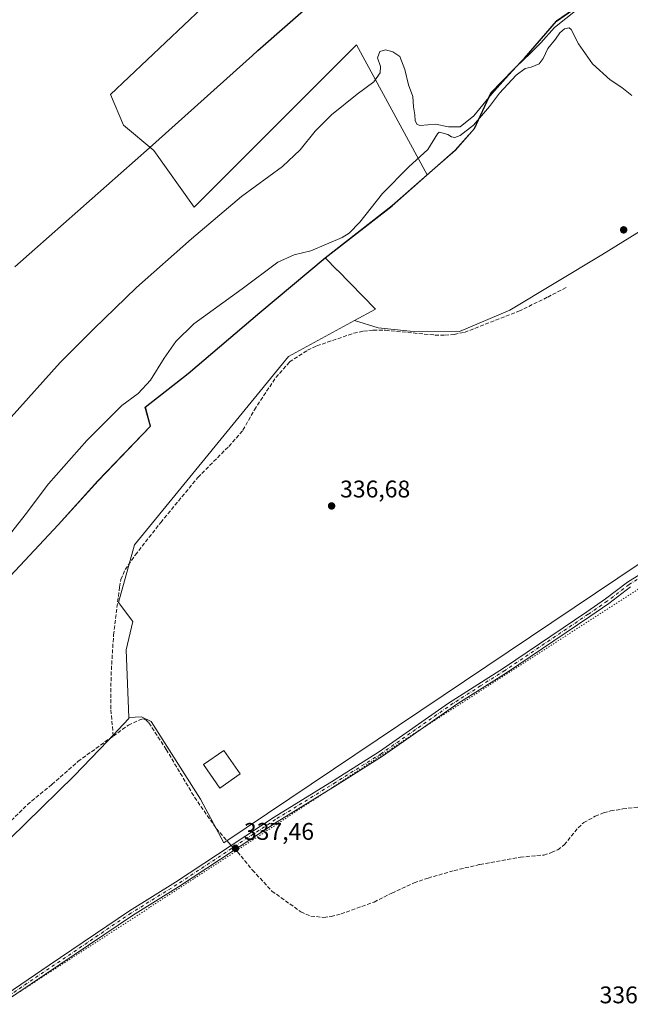
# Model space of a CAD drawing. Units: metres. Extents: x 605006 to 608485, y 4664445 to 4666810.
# Drawn here: x 606803 to 607057, y 4665607 to 4666017 of the extents above; entities that cross this region are included whole.
import ezdxf

# ---------------------------------------------------------------- set-up
doc = ezdxf.new("R2010")
doc.units = ezdxf.units.M
doc.header["$MEASUREMENT"] = 0
for name, pattern in [('DGN Style 3', [2.307223458686699, 1.648016756204785, -0.6592067024819142]), ('DGN Style 4', [2.6384748266838614, 1.318413404963828, -0.6592067024819142, 0.001648016756204785, -0.6592067024819142]), ('DGN Style 5', [1.1536117293433497, 0.4944050268614355, -0.6592067024819142])]:
    doc.linetypes.add(name, pattern=pattern)
for name, color, linetype, lineweight in [('Camino Cxs', 7, 'Continuous', 0), ('Camino eje', 30, 'DGN Style 4', 13), ('Comarca', 135, 'Continuous', 13), ('Comarca CxS', 21, 'Continuous', 0), ('Comunidad autónoma', 142, 'Continuous', 30), ('Comunidad Autónoma CxS', 142, 'Continuous', 0), ('Corriente artificial lineal', 4, 'DGN Style 3', 13), ('Corriente artificial lineal oculto', 135, 'DGN Style 4', 13), ('Cultivos herbáceos CxS', 92, 'Continuous', 0), ('Cultivos leñosos CxS', 92, 'Continuous', 0), ('Curva de nivel maestra', 30, 'Continuous', 30), ('Curva de nivel normal', 30, 'Continuous', 0), ('Edificación Cxs', 1, 'Continuous', 13), ('Matorral CxS', 135, 'Continuous', 0), ('Municipio', 91, 'Continuous', 13), ('Municipio CxS', 4, 'Continuous', 0), ('Pastizal CxS', 92, 'Continuous', 0), ('Provincia', 7, 'Continuous', 0), ('Provincia CxS', 1, 'Continuous', 0), ('Punto de cota en terreno', 7, 'Continuous', 0), ('Rótulo de punto de cota en terreno', 7, 'Continuous', 0), ('Suelo desnudo CxS', 253, 'Continuous', 0), ('Vía pecuaria eje', 92, 'DGN Style 5', 0)]:
    doc.layers.add(name, color=color, linetype=linetype, lineweight=lineweight)
doc.styles.add('Style-Arial', font='txt')

# ---------------------------------------------------------------- blocks, each defined once
blk = doc.blocks.new('5PATER')
at = {"layer": 'Pastizal CxS', "linetype": 'Continuous', "lineweight": 0}
h = blk.add_hatch(color=51, dxfattribs=at)
edge = h.paths.add_edge_path()
edge.add_ellipse((0, 0), major_axis=(-0.1095731443231308, -0.1110710700762829), ratio=0.9994222409660322, start_angle=0, end_angle=360)

msp = doc.modelspace()

# ---------------------------------------------------------------- linework, layer by layer
at = {"layer": 'Camino Cxs', "color": 7, "linetype": 'Continuous', "lineweight": 0}
for points in [[(606794.8701, 4665609.7301, 338.1959000000061), (606815.5800999999, 4665623.720100001, 337.965400000001), (606848.9200999998, 4665646.270099999, 337.770199999999), (606868.0201000003, 4665658.140100001, 337.6762000000017), (606909.0301000001, 4665685.210100001, 337.4446000000025), (606933.9600999998, 4665700.610099999, 337.3421999999992), (606952.8201000001, 4665712.520099999, 337.1330000000016), (606981.4901000002, 4665732.590100001, 336.6913000000059), (607004.3101000005, 4665747.1601, 336.5760000000009), (607038.9200999998, 4665770.470100001, 336.3310000000056), (607046.7500999998, 4665775.890100001, 336.2673000000068), (607055.8601000002, 4665782.8101, 336.2063999999955), (607077.0800999999, 4665796.020099999, 336.0687999999937)], [(606794.8701, 4665609.7301, 338.1959000000061), (606815.5800999999, 4665623.720100001, 337.965400000001), (606848.9200999998, 4665646.270099999, 337.770199999999), (606868.0201000003, 4665658.140100001, 337.6762000000017), (606909.0301000001, 4665685.210100001, 337.4446000000025), (606933.9600999998, 4665700.610099999, 337.3421999999992), (606952.8201000001, 4665712.520099999, 337.1330000000016), (606981.4901000002, 4665732.590100001, 336.6913000000059), (607004.3101000005, 4665747.1601, 336.5760000000009), (607038.9200999998, 4665770.470100001, 336.3310000000056), (607046.7500999998, 4665775.890100001, 336.2673000000068), (607055.8601000002, 4665782.8101, 336.2063999999955), (607077.0800999999, 4665796.020099999, 336.0687999999937)], [(607057.1700999998, 4665780.9101, 336.1888999999938), (607048.1101000002, 4665774.0101, 336.2452999999951), (607040.2200999996, 4665768.5601, 336.3071999999956), (607005.5800999999, 4665745.220100001, 336.5657999999967), (606985.3201000001, 4665732.370100001, 336.680600000007), (606954.1001000004, 4665710.590100001, 337.1383999999962), (606935.1901000004, 4665698.6501, 337.3366999999998), (606910.2701000003, 4665683.2601, 337.3965000000026), (606869.2701000003, 4665656.200099999, 337.6753999999929), (606850.1801000005, 4665644.3301, 337.7844000000041), (606820.0100999996, 4665623.920100001, 337.9752000000008), (606796.1901000004, 4665607.8301, 338.2005999999965)], [(607057.1700999998, 4665780.9101, 336.1888999999938), (607048.1101000002, 4665774.0101, 336.2452999999951), (607040.2200999996, 4665768.5601, 336.3071999999956), (607005.5800999999, 4665745.220100001, 336.5657999999967), (606985.3201000001, 4665732.370100001, 336.680600000007), (606954.1001000004, 4665710.590100001, 337.1383999999962), (606935.1901000004, 4665698.6501, 337.3366999999998), (606910.2701000003, 4665683.2601, 337.3965000000026), (606869.2701000003, 4665656.200099999, 337.6753999999929), (606850.1801000005, 4665644.3301, 337.7844000000041), (606820.0100999996, 4665623.920100001, 337.9752000000008), (606796.1901000004, 4665607.8301, 338.2005999999965)]]:
    msp.add_polyline3d(points, dxfattribs=at)
at = {"layer": 'Camino eje', "color": 30, "linetype": 'DGN Style 4', "lineweight": 13}
msp.add_polyline3d([(607078.4951, 4665795.550100001, 336.0681999999942), (607056.5151000004, 4665781.860099999, 336.1873999999953), (607047.4301000005, 4665774.950099999, 336.2507999999943), (607039.5701000001, 4665769.515100001, 336.3154000000068), (607004.9451000001, 4665746.190099999, 336.5660000000062), (606994.8151000004, 4665739.765100001, 336.6334000000061), (606983.4051000001, 4665732.4801, 336.6659999999974), (606967.7950999998, 4665721.590100001, 336.8561000000045), (606953.4600999998, 4665711.5551, 337.131899999993), (606934.5751, 4665699.630100001, 337.334600000002), (606909.6501000002, 4665684.235099999, 337.4179000000004), (606868.6451000003, 4665657.170100001, 337.6791999999987), (606849.5500999996, 4665645.300100001, 337.7773000000016), (606817.7950999998, 4665623.8201, 337.9716999999946), (606795.5301000001, 4665608.780099999, 338.1989999999932)], dxfattribs=at)
at = {"layer": 'Comarca', "color": 135, "linetype": 'Continuous', "lineweight": 13, "flags": 128}
msp.add_lwpolyline([(606799.4790000018, 4665785.426999999), (606819.288000001, 4665806.657999998), (606835.8300000011, 4665824.881), (606857.6530000018, 4665847.689), (606855.5099999997, 4665855.504000003), (606873.2550000009, 4665869.567999999), (606903.0570000003, 4665894.876999999), (606930.2230000015, 4665917.576000002), (606958.0400000019, 4665939.275000001), (606984.3110000008, 4665962.331000002), (606992.3290000008, 4665971.308), (606999.1240000019, 4665986.093999999), (607013.0460000001, 4666000.562000002), (607026.3190000012, 4666016.029999999), (607047.7400000021, 4666030.955999998)], dxfattribs=at)
at = {"layer": 'Comarca CxS', "color": 21, "linetype": 'Continuous', "lineweight": 0, "flags": 128}
msp.add_lwpolyline([(606799.4790000012, 4665785.426999998), (606819.2880000004, 4665806.658), (606835.8300000007, 4665824.880999999), (606857.6529999991, 4665847.688999999), (606855.5099999991, 4665855.504000002), (606873.2550000004, 4665869.568), (606903.0569999996, 4665894.877), (606930.2230000009, 4665917.576), (606958.0399999992, 4665939.275), (606984.3110000002, 4665962.331000002), (606992.3290000003, 4665971.307999999), (606999.1239999991, 4665986.094), (607013.0459999996, 4666000.562000001), (607026.3190000006, 4666016.03), (607047.7399999992, 4666030.955999999)], dxfattribs=at)
at = {"layer": 'Comunidad autónoma', "color": 142, "linetype": 'Continuous', "lineweight": 30, "flags": 128}
msp.add_lwpolyline([(606799.4790000018, 4665785.426999999), (606819.288000001, 4665806.657999998), (606835.8300000011, 4665824.881), (606857.6530000018, 4665847.689), (606855.5099999997, 4665855.504000003), (606873.2550000009, 4665869.567999999), (606903.0570000003, 4665894.876999999), (606930.2230000015, 4665917.576000002), (606958.0400000019, 4665939.275000001), (606984.3110000008, 4665962.331000002), (606992.3290000008, 4665971.308), (606999.1240000019, 4665986.093999999), (607013.0460000001, 4666000.562000002), (607026.3190000012, 4666016.029999999), (607047.7400000021, 4666030.955999998)], dxfattribs=at)
at = {"layer": 'Comunidad Autónoma CxS', "color": 142, "linetype": 'Continuous', "lineweight": 0, "flags": 128}
msp.add_lwpolyline([(606799.4790000012, 4665785.426999998), (606819.2880000004, 4665806.658), (606835.8300000007, 4665824.880999999), (606857.6529999991, 4665847.688999999), (606855.5099999991, 4665855.504000002), (606873.2550000004, 4665869.568), (606903.0569999996, 4665894.877), (606930.2230000009, 4665917.576), (606958.0399999992, 4665939.275), (606984.3110000002, 4665962.331000002), (606992.3290000003, 4665971.307999999), (606999.1239999991, 4665986.094), (607013.0459999996, 4666000.562000001), (607026.3190000006, 4666016.03), (607047.7399999992, 4666030.955999999)], dxfattribs=at)
at = {"layer": 'Corriente artificial lineal', "color": 4, "linetype": 'DGN Style 3', "lineweight": 13}
for points in [[(606842.1697000006, 4665718.894300001, 338.1723999999958), (606841.1801000005, 4665730.190099999, 338.1570999999968), (606841.2600999996, 4665744.0601, 338.1891000000033), (606842.3000999996, 4665760.880100001, 338.2142000000022), (606844.7801000001, 4665780.800100001, 338.0736000000034), (606845.3800999997, 4665783.880100001, 338.0031000000017), (606847.1300999997, 4665788.040100001, 337.9410000000062), (606851.3201000001, 4665794.120100001, 337.9233999999997), (606861.9200999998, 4665807.6501, 337.7802999999985), (606877.3601000002, 4665826.360099999, 337.5105999999942), (606890.1700999998, 4665839.2601, 337.2961000000068), (606896.0900999998, 4665846.0101, 337.2062000000006), (606900.8201000001, 4665854.460100001, 337.1137000000017), (606909.7100999998, 4665867.870100001, 337.0872999999993), (606915.4200999998, 4665874.380100001, 337.0043000000005), (606922.9501, 4665879.1801, 336.9483999999939), (606926.7401000002, 4665881.050100001, 336.8910999999935), (606942.0701000001, 4665886.2601, 336.9187999999995), (606946.1501000002, 4665887.130100001, 336.992499999993), (606950.1801000005, 4665887.5701, 337.0547999999981), (606955.3400999998, 4665887.5001, 337.1425000000018), (606975.7901, 4665885.530099999, 337.2673999999971), (606979.9600999998, 4665885.450099999, 337.2412999999942), (606983.8701, 4665885.8101, 337.1956000000064), (606988.1401000004, 4665886.640100001, 337.1518999999971), (607010.6901000004, 4665895.4101, 337.1291999999958), (607022.7001, 4665901.3101, 337.0522999999957), (607030.4901000002, 4665905.3301, 337.047900000005)], [(606842.1697000006, 4665718.894300001, 338.1723999999958), (606848.4501, 4665723.420100001, 338.069399999993), (606853.4401000004, 4665725.700099999, 338.0513000000064), (606854.6401000004, 4665725.9901, 338.0507999999973), (606855.7401000002, 4665725.640100001, 338.0528000000049), (606856.9801000003, 4665724.370100001, 338.0565000000061), (606864.1700999998, 4665713.350099999, 337.9750000000058), (606875.9600999998, 4665693.460100001, 337.7535999999964), (606884.9700999996, 4665680.520099999, 337.6690999999992), (606890.0900999998, 4665674.6601, 337.6693999999989), (606891.2254999997, 4665673.457599999, 337.6322999999975)], [(606599.3525, 4665579.645400001, 339.4906000000047), (606605.6300999997, 4665583.5601, 339.4146999999939), (606615.1201, 4665588.770099999, 339.3457000000053), (606663.8101000005, 4665605.770099999, 339.235400000005), (606678.6501000002, 4665610.590100001, 339.0910000000004), (606691.4600999998, 4665616.5001, 338.9869999999937), (606700.3601000002, 4665622.130100001, 338.8945999999996), (606706.9001000002, 4665626.7501, 338.8359999999957), (606714.1401000004, 4665631.1501, 338.7562999999937), (606738.8601000002, 4665642.4801, 338.6089999999967), (606755.8501000004, 4665651.370100001, 338.5831000000035), (606783.7600999996, 4665668.3301, 338.372000000003), (606789.9600999998, 4665674.0801, 338.241200000004), (606806.4901000002, 4665690.370100001, 338.1315999999933), (606816.7001, 4665698.780099999, 338.1980999999942), (606827.5100999996, 4665708.3301, 338.0984000000026), (606842.1697000006, 4665718.894300001, 338.1723999999958)], [(606892.8350000001, 4665671.752900001, 337.5923000000039), (606893.8101000005, 4665670.720100001, 337.588699999993), (606900.0301000001, 4665663.190099999, 337.5893000000069), (606908.0800999999, 4665654.460100001, 337.5629999999946), (606920.1501000002, 4665645.840100001, 337.6034000000073), (606924.2801000001, 4665644.0601, 337.5837999999931), (606929.6700999998, 4665643.540100001, 337.5176000000066), (606932.7001, 4665643.890100001, 337.4986000000063), (606936.8201000001, 4665644.970100001, 337.4663), (606950.5500999996, 4665649.9001, 337.4054999999935), (606957.9301000005, 4665653.6601, 337.2685999999958), (606967.1501000002, 4665657.840100001, 337.210699999996), (606972.9700999996, 4665659.860099999, 337.1892999999982), (606983.8300999999, 4665662.970100001, 337.2979999999953), (606994.5601000005, 4665665.5601, 337.3215999999957), (607011.3400999998, 4665668.540100001, 337.3990999999951), (607021.1001000004, 4665669.450099999, 337.4459999999963), (607024.2701000003, 4665670.4301, 337.4551000000066), (607026.8800999997, 4665671.630100001, 337.473800000007), (607029.6001000004, 4665673.6601, 337.418399999995), (607035.3300999999, 4665680.800100001, 337.1889999999985), (607037.7001, 4665682.920100001, 337.1082000000025), (607042.4600999998, 4665685.530099999, 337.0687000000034), (607045.9200999998, 4665686.9801, 337.0807999999961), (607048.8501000004, 4665687.770099999, 337.0736000000034), (607053.9200999998, 4665688.5701, 337.0004999999946), (607075.7001, 4665691.370100001, 336.8675999999978)]]:
    msp.add_polyline3d(points, dxfattribs=at)
at = {"layer": 'Corriente artificial lineal oculto', "color": 135, "linetype": 'DGN Style 4', "lineweight": 13, "extrusion": (0.01171122013368494, -0.01240392478438896, 0.9998544843990669), "elevation": -50427.64272832505, "flags": 128}
msp.add_lwpolyline([(606845.64489964, 4665406.874287901), (606847.2547577309, 4665405.169456746)], dxfattribs=at)
at = {"layer": 'Cultivos herbáceos CxS', "color": 92, "linetype": 'Continuous', "lineweight": 0}
for points in [[(606785.6799, 4665663.0145, 338.3567999999942), (606825.9773000004, 4665702.314300001, 338.1618000000017), (606839.9393999996, 4665716.9329, 338.1552999999985), (606848.7059000004, 4665726.111300001, 337.9998999999953), (606848.6891000001, 4665726.5459, 337.988400000002), (606853.9715, 4665726.823899999, 338.046199999997), (606857.8800999997, 4665724.8695, 338.0497000000032), (606878.3995000003, 4665692.624299999, 337.7802999999985), (606888.1705999998, 4665674.547499999, 337.700800000006), (607215.5878999997, 4665894.490700001, 335.6662999999971), (607217.9419, 4665892.633099999, 335.6679000000004), (607218.0274999999, 4665892.566500001, 335.6686999999947), (607218.3542999999, 4665892.328700001, 335.6742999999988), (607218.4511000002, 4665892.2619, 335.6762000000017), (607223.7427000003, 4665888.6107, 335.7284999999974), (607230.0538999997, 4665884.255899999, 335.6278000000021), (607284.6306999996, 4665846.5911, 335.4121000000014), (607368.1102, 4665788.4099, 335.3972000000067)], [(607215.5878999997, 4665894.490700001, 335.6662999999971), (606888.1705999998, 4665674.547499999, 337.700800000006), (606878.3995000003, 4665692.624299999, 337.7802999999985), (606857.8800999997, 4665724.8695, 338.0497000000032), (606853.9715, 4665726.823899999, 338.046199999997), (606848.6891000001, 4665726.5459, 337.988400000002)], [(606848.6891000001, 4665726.5459, 337.988400000002), (606848.7059000004, 4665726.111300001, 337.9998999999953), (606839.9393999996, 4665716.9329, 338.1552999999985), (606825.9773000004, 4665702.314300001, 338.1618000000017), (606785.6799, 4665663.0145, 338.3567999999942), (606743.0790999997, 4665640.6413, 338.6530999999959), (606728.0626999997, 4665659.813100001, 338.5337), (606664.4329000004, 4665651.2761, 338.8243999999977), (606565.6284999996, 4665635.426899999, 339.1052000000054), (606603.8520999998, 4665577.904899999, 339.4268000000012), (606641.4201999997, 4665600.4133, 339.2932000000001), (606645.4137000004, 4665594.305500001, 339.3689000000013), (606662.2099000001, 4665568.616900001, 339.2272999999986), (606669.5800999999, 4665557.3443, 339.2372000000032), (606686.6193000004, 4665536.3543, 339.3375999999989), (606648.0131000001, 4665510.256300001, 339.520399999994)]]:
    msp.add_polyline3d(points, dxfattribs=at)
at = {"layer": 'Cultivos leñosos CxS', "color": 92, "linetype": 'Continuous', "lineweight": 0, "extrusion": (0.05022162496145266, -0.07675113055117602, 0.9957846415492396), "elevation": -327299.2971977138, "flags": 128}
msp.add_lwpolyline([(3062702.060033676, 3557000.995072259), (3062682.860403392, 3556998.258545948), (3062647.703896144, 3556995.321413724)], dxfattribs=at)
at = {"layer": 'Cultivos leñosos CxS', "color": 92, "linetype": 'Continuous', "lineweight": 0}
for points in [[(606801.9611000001, 4666071.038899999, 320.540399999998), (606807.2474999996, 4666075.3069, 320.5598999999929), (606816.2119000005, 4666082.2961, 320.7565999999933), (606879.1917000003, 4666021.442100001, 323.0571000000054), (606841.0915000001, 4665985.458699999, 323.2351999999955), (606846.3833, 4665972.758500001, 323.9986000000063), (606859.0833000002, 4665962.1753, 324.937699999995), (606875.7521000003, 4665938.6273, 328.0840000000026), (606943.2209000001, 4666006.096100001, 327.1432000000059), (606972.6327000001, 4665952.092300001, 336.0657000000065), (606958.0588999996, 4665939.299500001, 335.8147000000026), (606930.2421000004, 4665917.602499999, 335.545299999998), (606930.2389000002, 4665917.5999, 335.5457000000025), (606903.0784999998, 4665894.899900001, 336.3270000000048), (606873.2780999999, 4665869.590100001, 336.3138999999938), (606855.5279000001, 4665855.530300001, 335.8635000000068), (606857.6781000001, 4665847.720100001, 336.5890000000072), (606835.8481000002, 4665824.910300001, 336.5659000000014), (606819.3075000001, 4665806.6801, 336.506899999993), (606799.4974999996, 4665785.450300001, 336.5236000000005)], [(606816.2119000005, 4666082.2961, 320.7565999999933), (606879.1917000003, 4666021.442100001, 323.0571000000054), (606841.0915000001, 4665985.458699999, 323.2351999999955), (606846.3833, 4665972.758500001, 323.9986000000063), (606859.0833000002, 4665962.1753, 324.937699999995), (606875.7521000003, 4665938.6273, 328.0840000000026), (606943.2209000001, 4666006.096100001, 327.1432000000059), (606972.6327000001, 4665952.092300001, 336.0657000000065)], [(606942.3998999996, 4665891.5351, 336.6254999999946), (606952.3189000003, 4665888.5361, 337.0663000000059), (606965.5100999996, 4665887.0703, 337.2507000000041), (606986.0295000002, 4665887.0701, 337.1901999999973), (607007.0374999996, 4665895.8639, 337.1321999999927), (607045.1453, 4665918.8259, 337.0337), (607078.3673, 4665939.345100001, 336.4440000000032), (607095.9555000003, 4665946.6731, 335.7476000000024), (607111.1007000003, 4665949.115900001, 333.8628000000026), (607127.2232999997, 4665949.115700001, 332.8157999999967), (607140.9029000001, 4665956.932499999, 332.5331000000006), (607144.5166999997, 4665957.210300001, 332.7468999999983)], [(607215.5878999997, 4665894.490700001, 335.6662999999971), (606888.1705999998, 4665674.547499999, 337.700800000006), (606878.3995000003, 4665692.624299999, 337.7802999999985), (606857.8800999997, 4665724.8695, 338.0497000000032), (606853.9715, 4665726.823899999, 338.046199999997), (606848.6891000001, 4665726.5459, 337.988400000002), (606847.6032999996, 4665754.777100001, 338.0681000000041), (606850.2528999997, 4665766.4353, 338.0054999999993), (606844.3404999999, 4665774.342700001, 338.1824999999953), (606850.9663000006, 4665798.361300001, 337.825800000006), (606915.0581, 4665876.613700001, 336.9274000000005), (606942.3998999996, 4665891.5351, 336.6254999999946), (606952.3189000003, 4665888.5361, 337.0663000000059), (606965.5100999996, 4665887.0703, 337.2507000000041), (606986.0295000002, 4665887.0701, 337.1901999999973), (607007.0374999996, 4665895.8639, 337.1321999999927), (607045.1453, 4665918.8259, 337.0337), (607078.3673, 4665939.345100001, 336.4440000000032)], [(606930.2421000004, 4665917.602499999, 335.545299999998), (606930.2389000002, 4665917.5999, 335.5457000000025), (606903.0784999998, 4665894.899900001, 336.3270000000048), (606873.2780999999, 4665869.590100001, 336.3138999999938), (606855.5279000001, 4665855.530300001, 335.8635000000068), (606857.6781000001, 4665847.720100001, 336.5890000000072), (606835.8481000002, 4665824.910300001, 336.5659000000014), (606819.3075000001, 4665806.6801, 336.506899999993), (606799.4974999996, 4665785.450300001, 336.5236000000005), (606786.9177000001, 4665775.340500001, 337.5458999999973), (606768.6277000001, 4665764.430500001, 337.6385000000009), (606755.3173000002, 4665751.630700001, 336.5696000000025), (606732.1372999996, 4665734.750700001, 334.4930000000023), (606713.4870999996, 4665721.6807, 335.3660999999993), (606702.9073000001, 4665714.280900001, 334.9176000000007), (606685.0767000001, 4665706.951300001, 335.7158000000054)], [(606930.2421000004, 4665917.602499999, 335.545299999998), (606930.2389000002, 4665917.5999, 335.5457000000025), (606903.0784999998, 4665894.899900001, 336.3270000000048), (606873.2780999999, 4665869.590100001, 336.3138999999938), (606855.5279000001, 4665855.530300001, 335.8635000000068), (606857.6781000001, 4665847.720100001, 336.5890000000072), (606835.8481000002, 4665824.910300001, 336.5659000000014), (606819.3075000001, 4665806.6801, 336.506899999993), (606799.4974999996, 4665785.450300001, 336.5236000000005), (606786.9177000001, 4665775.340500001, 337.5458999999973), (606768.6277000001, 4665764.430500001, 337.6385000000009), (606755.3173000002, 4665751.630700001, 336.5696000000025), (606732.1372999996, 4665734.750700001, 334.4930000000023), (606713.4870999996, 4665721.6807, 335.3660999999993), (606702.9073000001, 4665714.280900001, 334.9176000000007), (606685.0767000001, 4665706.951300001, 335.7158000000054)], [(606799.4974999996, 4665785.450300001, 336.5236000000005), (606819.3075000001, 4665806.6801, 336.506899999993), (606835.8481000002, 4665824.910300001, 336.5659000000014), (606857.6781000001, 4665847.720100001, 336.5890000000072), (606855.5279000001, 4665855.530300001, 335.8635000000068), (606873.2780999999, 4665869.590100001, 336.3138999999938), (606903.0784999998, 4665894.899900001, 336.3270000000048), (606930.2389000002, 4665917.5999, 335.5457000000025), (606930.2421000004, 4665917.602499999, 335.545299999998), (606935.2581000002, 4665912.4749, 335.9272000000055), (606935.2947000006, 4665912.4375, 335.9284999999945), (606951.0987, 4665896.282099999, 336.8776000000071), (606942.3998999996, 4665891.5351, 336.6254999999946), (606915.0581, 4665876.613700001, 336.9274000000005), (606850.9663000006, 4665798.361300001, 337.825800000006), (606844.3404999999, 4665774.342700001, 338.1824999999953), (606850.2528999997, 4665766.4353, 338.0054999999993), (606847.6032999996, 4665754.777100001, 338.0681000000041), (606848.6891000001, 4665726.5459, 337.988400000002), (606848.7059000004, 4665726.111300001, 337.9998999999953), (606839.9393999996, 4665716.9329, 338.1552999999985), (606825.9773000004, 4665702.314300001, 338.1618000000017), (606785.6799, 4665663.0145, 338.3567999999942)], [(606930.2421000004, 4665917.602499999, 335.545299999998), (606935.2581000002, 4665912.4749, 335.9272000000055), (606935.2947000006, 4665912.4375, 335.9284999999945), (606951.0987, 4665896.282099999, 336.8776000000071), (606942.3998999996, 4665891.5351, 336.6254999999946)], [(607215.5878999997, 4665894.490700001, 335.6662999999971), (606888.1705999998, 4665674.547499999, 337.700800000006), (606878.3995000003, 4665692.624299999, 337.7802999999985), (606857.8800999997, 4665724.8695, 338.0497000000032), (606853.9715, 4665726.823899999, 338.046199999997), (606848.6891000001, 4665726.5459, 337.988400000002)], [(606942.3998999996, 4665891.5351, 336.6254999999946), (606915.0581, 4665876.613700001, 336.9274000000005), (606850.9663000006, 4665798.361300001, 337.825800000006), (606844.3404999999, 4665774.342700001, 338.1824999999953), (606850.2528999997, 4665766.4353, 338.0054999999993), (606847.6032999996, 4665754.777100001, 338.0681000000041), (606848.6891000001, 4665726.5459, 337.988400000002)], [(606942.3998999996, 4665891.5351, 336.6254999999946), (606915.0581, 4665876.613700001, 336.9274000000005), (606850.9663000006, 4665798.361300001, 337.825800000006), (606844.3404999999, 4665774.342700001, 338.1824999999953), (606850.2528999997, 4665766.4353, 338.0054999999993), (606847.6032999996, 4665754.777100001, 338.0681000000041), (606848.6891000001, 4665726.5459, 337.988400000002)], [(606848.6891000001, 4665726.5459, 337.988400000002), (606848.7059000004, 4665726.111300001, 337.9998999999953), (606839.9393999996, 4665716.9329, 338.1552999999985), (606825.9773000004, 4665702.314300001, 338.1618000000017), (606785.6799, 4665663.0145, 338.3567999999942), (606743.0790999997, 4665640.6413, 338.6530999999959), (606728.0626999997, 4665659.813100001, 338.5337), (606664.4329000004, 4665651.2761, 338.8243999999977), (606565.6284999996, 4665635.426899999, 339.1052000000054), (606603.8520999998, 4665577.904899999, 339.4268000000012), (606641.4201999997, 4665600.4133, 339.2932000000001), (606645.4137000004, 4665594.305500001, 339.3689000000013), (606662.2099000001, 4665568.616900001, 339.2272999999986), (606669.5800999999, 4665557.3443, 339.2372000000032), (606686.6193000004, 4665536.3543, 339.3375999999989), (606648.0131000001, 4665510.256300001, 339.520399999994)]]:
    msp.add_polyline3d(points, dxfattribs=at)
at = {"layer": 'Curva de nivel maestra', "color": 30, "linetype": 'Continuous', "lineweight": 30, "elevation": 325, "flags": 128}
msp.add_lwpolyline([(606801.3499999996, 4665913.880100001), (606809.5800000001, 4665921.190099999), (606857.2800000003, 4665963.290100001), (606899.9900000002, 4666001.690099999), (606902.2300000006, 4666003.710100001), (606929.0599999996, 4666027.520099999)], dxfattribs=at)
at = {"layer": 'Curva de nivel normal', "color": 30, "linetype": 'Continuous', "lineweight": 0, "flags": 128}
for points, elevation in [([(606799.7800000003, 4665851.460100001), (606820.1200000001, 4665874.120100001), (606834.1699999999, 4665888.120100001), (606851.8499999996, 4665905.3301), (606874.7400000002, 4665925.4801), (606895.4500000002, 4665943.140100001), (606912.4500000002, 4665955.5001), (606919.9000000004, 4665962.5001), (606926.0199999996, 4665970.200099999), (606932.8399999999, 4665977.0701), (606943.4900000002, 4665985.690099999), (606950.5099999999, 4665990.790100001), (606953.1399999997, 4665994.470100001), (606953.2199999997, 4665997.0601), (606952.0300000003, 4666000.7601), (606952.9900000002, 4666003.380100001), (606955.25, 4666004.0801), (606958.4199999999, 4666003.270099999), (606961.3099999996, 4666001.3301), (606963.4000000004, 4665995.870100001), (606964.8399999999, 4665989.460100001), (606966.6399999997, 4665984.670100001), (606967.0099999999, 4665980.300100001), (606967.4600000001, 4665976.9801), (606967.6399999997, 4665974.520099999), (606968.5300000003, 4665972.9901), (606969.7199999997, 4665972.620100001), (606976.1299999999, 4665973.1801), (606981.5, 4665972.030099999), (606986.2699999996, 4665972.100099999), (606992.04, 4665976.6601), (606999.4600000001, 4665985.8101), (607005.2000000002, 4665992.100099999), (607009.6399999997, 4665997.040100001), (607015.4400000004, 4666002.460100001), (607019.8099999996, 4666006.9101), (607025.5599999996, 4666013.280099999), (607040.3799999999, 4666025.1801)], 330), ([(607057.7000000002, 4665985.110099999), (607053.5, 4665988.360099999), (607048.6200000001, 4665991.520099999), (607041.2999999998, 4665998.300100001), (607035.5199999996, 4666006.520099999), (607032.5, 4666012.530099999), (607031.5700000003, 4666013.170100001), (607029.7400000002, 4666012.840100001), (607027.7000000002, 4666011.1601), (607025.9199999999, 4666008.540100001), (607022.7400000002, 4666004.6601), (607020.8200000003, 4666000.4901), (607019.0899999999, 4665998.220100001), (607015.8899999997, 4665996.860099999), (607013.3899999997, 4665996.340100001), (607009.54, 4665993.4801), (607002.7199999997, 4665986.100099999), (606998.5599999996, 4665980.5701), (606991.8899999997, 4665972.7601), (606986.3399999999, 4665968.390100001), (606984.1799999997, 4665967.5701), (606982.6900000004, 4665967.920100001), (606981.2400000002, 4665968.8101), (606978.6600000003, 4665969.5601), (606977.5800000001, 4665969.850099999), (606976.9500000002, 4665969.130100001), (606972.8799999999, 4665962.6601), (606964.9400000004, 4665955.4001), (606954.0899999999, 4665944.4001), (606944.6100000005, 4665932.460100001), (606940.2699999996, 4665927.9101), (606937.3300000001, 4665926.090100001), (606924.3099999996, 4665920.590100001), (606917.3300000001, 4665918.9001), (606910.5599999996, 4665915.880100001), (606895.7300000006, 4665904.790100001), (606875.6399999997, 4665890.130100001), (606868.1900000004, 4665882.790100001), (606863.2999999998, 4665875.950099999), (606857.7100000001, 4665866.770099999), (606852.5, 4665861.2501), (606845.7100000001, 4665856.2501), (606831.2300000006, 4665841.7301), (606815.2300000006, 4665823.700099999), (606805.5599999996, 4665810.790100001), (606798.5300000003, 4665801.860099999)], 335)]:
    msp.add_lwpolyline(points, dxfattribs=dict(at, elevation=elevation))
at = {"layer": 'Edificación Cxs', "color": 1, "linetype": 'Continuous', "lineweight": 13}
msp.add_polyline3d([(606894.8800999997, 4665703.1601, 339.5587999999989), (606886.4200999998, 4665697.290100001, 339.2011000000057), (606879.6401000004, 4665707.050100001, 339.1661000000022), (606888.1001000004, 4665712.920100001, 339.0286999999953), (606894.8800999997, 4665703.1601, 339.5587999999989)], dxfattribs=at)
msp.add_3dface([(606894.8800999997, 4665703.1601, 339.5587999999989), (606886.4200999998, 4665697.290100001, 339.5587999999989), (606879.6401000004, 4665707.050100001, 339.5587999999989), (606888.1001000004, 4665712.920100001, 339.5587999999989)], dxfattribs=at)
at = {"layer": 'Matorral CxS', "color": 135, "linetype": 'Continuous', "lineweight": 0, "extrusion": (0.05022162496145266, -0.07675113055117602, 0.9957846415492396), "elevation": -327299.2971977138, "flags": 128}
msp.add_lwpolyline([(3062702.060033676, 3557000.995072259), (3062682.860403392, 3556998.258545948), (3062647.703896144, 3556995.321413724)], dxfattribs=at)
at = {"layer": 'Matorral CxS', "color": 135, "linetype": 'Continuous', "lineweight": 0}
for points in [[(607068.5809000004, 4666037.315099999, 328.3282999999938), (607061.5695000002, 4666035.038899999, 329.5578999999998), (607047.7593, 4666030.9891, 330.5458999999973), (607026.3391000004, 4666016.0593, 327.1986999999936), (607013.0591000002, 4666000.589299999, 329.1364000000031), (606999.1388999998, 4665986.1195, 329.1898999999976), (606992.3491000002, 4665971.339299999, 333.9045999999944), (606984.3289000001, 4665962.359300001, 335.8003000000026), (606972.6327000001, 4665952.092300001, 336.0657000000065)], [(607078.3673, 4665939.345100001, 336.4440000000032), (607045.1453, 4665918.8259, 337.0337), (607007.0374999996, 4665895.8639, 337.1321999999927), (606986.0295000002, 4665887.0701, 337.1901999999973), (606965.5100999996, 4665887.0703, 337.2507000000041), (606952.3189000003, 4665888.5361, 337.0663000000059), (606942.3998999996, 4665891.5351, 336.6254999999946), (606951.0987, 4665896.282099999, 336.8776000000071), (606935.2947000006, 4665912.4375, 335.9284999999945), (606935.2581000002, 4665912.4749, 335.9272000000055), (606930.2421000004, 4665917.602499999, 335.545299999998), (606958.0588999996, 4665939.299500001, 335.8147000000026), (606972.6327000001, 4665952.092300001, 336.0657000000065), (606984.3289000001, 4665962.359300001, 335.8003000000026), (606992.3491000002, 4665971.339299999, 333.9045999999944), (606999.1388999998, 4665986.1195, 329.1898999999976), (607013.0591000002, 4666000.589299999, 329.1364000000031), (607026.3391000004, 4666016.0593, 327.1986999999936), (607047.7593, 4666030.9891, 330.5458999999973)], [(606942.3998999996, 4665891.5351, 336.6254999999946), (606952.3189000003, 4665888.5361, 337.0663000000059), (606965.5100999996, 4665887.0703, 337.2507000000041), (606986.0295000002, 4665887.0701, 337.1901999999973), (607007.0374999996, 4665895.8639, 337.1321999999927), (607045.1453, 4665918.8259, 337.0337), (607078.3673, 4665939.345100001, 336.4440000000032), (607095.9555000003, 4665946.6731, 335.7476000000024), (607111.1007000003, 4665949.115900001, 333.8628000000026), (607127.2232999997, 4665949.115700001, 332.8157999999967), (607140.9029000001, 4665956.932499999, 332.5331000000006), (607144.5166999997, 4665957.210300001, 332.7468999999983)], [(606930.2421000004, 4665917.602499999, 335.545299999998), (606935.2581000002, 4665912.4749, 335.9272000000055), (606935.2947000006, 4665912.4375, 335.9284999999945), (606951.0987, 4665896.282099999, 336.8776000000071), (606942.3998999996, 4665891.5351, 336.6254999999946)]]:
    msp.add_polyline3d(points, dxfattribs=at)
at = {"layer": 'Municipio', "color": 91, "linetype": 'Continuous', "lineweight": 13, "flags": 128}
msp.add_lwpolyline([(606799.4790000018, 4665785.426999999), (606819.288000001, 4665806.657999998), (606835.8300000011, 4665824.881), (606857.6530000018, 4665847.689), (606855.5099999997, 4665855.504000003), (606873.2550000009, 4665869.567999999), (606903.0570000003, 4665894.876999999), (606930.2230000015, 4665917.576000002), (606958.0400000019, 4665939.275000001), (606984.3110000008, 4665962.331000002), (606992.3290000008, 4665971.308), (606999.1240000019, 4665986.093999999), (607013.0460000001, 4666000.562000002), (607026.3190000012, 4666016.029999999), (607047.7400000021, 4666030.955999998)], dxfattribs=at)
at = {"layer": 'Municipio CxS', "color": 4, "linetype": 'Continuous', "lineweight": 0, "flags": 128}
msp.add_lwpolyline([(606799.4790000012, 4665785.426999998), (606819.2880000004, 4665806.658), (606835.8300000007, 4665824.880999999), (606857.6529999991, 4665847.688999999), (606855.5099999991, 4665855.504000002), (606873.2550000004, 4665869.568), (606903.0569999996, 4665894.877), (606930.2230000009, 4665917.576), (606958.0399999992, 4665939.275), (606984.3110000002, 4665962.331000002), (606992.3290000003, 4665971.307999999), (606999.1239999991, 4665986.094), (607013.0459999996, 4666000.562000001), (607026.3190000006, 4666016.03), (607047.7399999992, 4666030.955999999)], dxfattribs=at)
at = {"layer": 'Provincia', "color": 7, "linetype": 'Continuous', "lineweight": 0, "flags": 128}
msp.add_lwpolyline([(606799.4790000018, 4665785.426999999), (606819.288000001, 4665806.657999998), (606835.8300000011, 4665824.881), (606857.6530000018, 4665847.689), (606855.5099999997, 4665855.504000003), (606873.2550000009, 4665869.567999999), (606903.0570000003, 4665894.876999999), (606930.2230000015, 4665917.576000002), (606958.0400000019, 4665939.275000001), (606984.3110000008, 4665962.331000002), (606992.3290000008, 4665971.308), (606999.1240000019, 4665986.093999999), (607013.0460000001, 4666000.562000002), (607026.3190000012, 4666016.029999999), (607047.7400000021, 4666030.955999998)], dxfattribs=at)
at = {"layer": 'Provincia CxS', "color": 1, "linetype": 'Continuous', "lineweight": 0, "flags": 128}
msp.add_lwpolyline([(606799.4790000012, 4665785.426999998), (606819.2880000004, 4665806.658), (606835.8300000007, 4665824.880999999), (606857.6529999991, 4665847.688999999), (606855.5099999991, 4665855.504000002), (606873.2550000004, 4665869.568), (606903.0569999996, 4665894.877), (606930.2230000009, 4665917.576), (606958.0399999992, 4665939.275), (606984.3110000002, 4665962.331000002), (606992.3290000003, 4665971.307999999), (606999.1239999991, 4665986.094), (607013.0459999996, 4666000.562000001), (607026.3190000006, 4666016.03), (607047.7399999992, 4666030.955999999)], dxfattribs=at)
at = {"layer": 'Suelo desnudo CxS', "color": 253, "linetype": 'Continuous', "lineweight": 0}
for points in [[(606816.2119000005, 4666082.2961, 320.7565999999933), (606879.1917000003, 4666021.442100001, 323.0571000000054), (606841.0915000001, 4665985.458699999, 323.2351999999955), (606846.3833, 4665972.758500001, 323.9986000000063), (606859.0833000002, 4665962.1753, 324.937699999995), (606875.7521000003, 4665938.6273, 328.0840000000026), (606943.2209000001, 4666006.096100001, 327.1432000000059), (606972.6327000001, 4665952.092300001, 336.0657000000065)], [(607068.5809000004, 4666037.315099999, 328.3282999999938), (607061.5695000002, 4666035.038899999, 329.5578999999998), (607047.7593, 4666030.9891, 330.5458999999973), (607026.3391000004, 4666016.0593, 327.1986999999936), (607013.0591000002, 4666000.589299999, 329.1364000000031), (606999.1388999998, 4665986.1195, 329.1898999999976), (606992.3491000002, 4665971.339299999, 333.9045999999944), (606984.3289000001, 4665962.359300001, 335.8003000000026), (606972.6327000001, 4665952.092300001, 336.0657000000065)], [(607047.7593, 4666030.9891, 330.5458999999973), (607026.3391000004, 4666016.0593, 327.1986999999936), (607013.0591000002, 4666000.589299999, 329.1364000000031), (606999.1388999998, 4665986.1195, 329.1898999999976), (606992.3491000002, 4665971.339299999, 333.9045999999944), (606984.3289000001, 4665962.359300001, 335.8003000000026), (606972.6327000001, 4665952.092300001, 336.0657000000065), (606943.2209000001, 4666006.096100001, 327.1432000000059), (606875.7521000003, 4665938.6273, 328.0840000000026), (606859.0833000002, 4665962.1753, 324.937699999995), (606846.3833, 4665972.758500001, 323.9986000000063), (606841.0915000001, 4665985.458699999, 323.2351999999955), (606879.1917000003, 4666021.442100001, 323.0571000000054)]]:
    msp.add_polyline3d(points, dxfattribs=at)
at = {"layer": 'Vía pecuaria eje', "color": 92, "linetype": 'DGN Style 5', "lineweight": 0}
msp.add_polyline3d([(608450.9722999996, 4666704.75, 327.568299999999), (608392.1722999997, 4666663.5725, 327.9373000000051), (608319.9917000001, 4666610.637599999, 328.3597000000009), (608287.5437000003, 4666590.7872, 328.582899999994), (608268.3399999999, 4666586.1555, 328.5942000000068), (608243.1761999996, 4666572.2601, 328.5840999999928), (608202.1193000004, 4666536.528999999, 328.6799000000028), (608118.3562000003, 4666484.5132, 328.6257000000041), (608074.6505000005, 4666450.767300001, 328.5724999999948), (608038.8914000001, 4666426.946599999, 328.9383999999991), (607988.5636999998, 4666389.892200001, 329.3825999999972), (607939.5606000006, 4666357.469699999, 330.2513000000035), (607913.0723000001, 4666340.265900001, 330.7891999999993), (607868.0423999997, 4666313.136800001, 331.0820999999996), (607645.1930000001, 4666161.9056, 332.5454000000027), (607573.6748000003, 4666116.911, 332.8078999999998), (607527.3203999996, 4666087.797, 333.1729999999953), (607330.2918999996, 4665956.9814, 334.4382999999943), (607272.0177999996, 4665919.265500001, 334.6512999999977), (607187.9177999999, 4665865.007300001, 335.4569999999949), (607120.3727000002, 4665818.689400001, 335.8947999999946), (606966.9471000005, 4665719.7073, 336.8929999999964), (606875.5626999997, 4665659.493899999, 337.670499999993), (606800.0713000001, 4665610.529300001, 338.1474000000017)], dxfattribs=at)

# ---------------------------------------------------------------- block references
at = {"layer": 'Punto de cota en terreno', "color": 7, "linetype": 'Continuous', "lineweight": 0, "xscale": 10, "yscale": 10, "zscale": 10}
for p in [(607054.2699999996, 4665929.24, 336.7799999999988), (606932.9100000003, 4665814.51, 336.679999999993), (606892.9400000004, 4665672.220000001, 337.4600000000065)]:
    msp.add_blockref('5PATER', p, dxfattribs=at)

# ---------------------------------------------------------------- texts
at = {"layer": 'Rótulo de punto de cota en terreno', "color": 7, "linetype": 'Continuous', "lineweight": 0, "style": 'Style-Arial'}
for s, p in [('336,68', (606936.4378000004, 4665818.037799999)), ('337,46', (606896.4677999998, 4665675.7478)), ('336,69', (607044.2677999996, 4665607.8178))]:
    msp.add_text(s, height=7.000000000000002, dxfattribs=at).set_placement(p)

doc.saveas('drawing.dxf')
